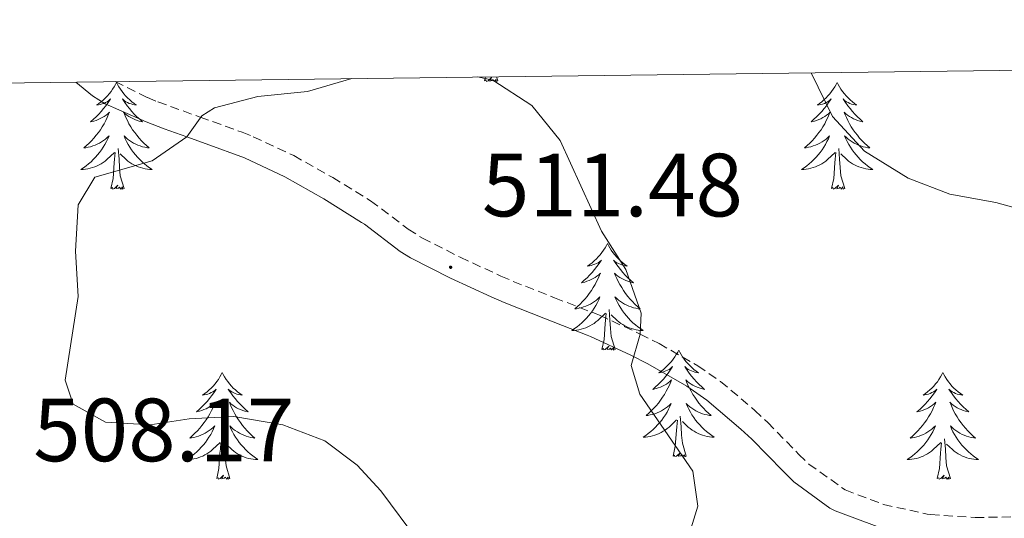
# Model space of a CAD drawing. Units: metres. Extents: x 586484 to 590976, y 4698502 to 4701528.
# Drawn here: x 590233 to 590343, y 4701208 to 4701264 of the extents above; entities that cross this region are included whole.
import ezdxf
from ezdxf.enums import TextEntityAlignment as Align

# ---------------------------------------------------------------- set-up
doc = ezdxf.new("R2010")
doc.units = ezdxf.units.M
doc.header["$MEASUREMENT"] = 0
doc.linetypes.add('TRAZOSX2', pattern=[1.5, 1, -0.5])
for name, color, linetype, lineweight in [('Carátula', 7, 'Continuous', 5), ('Level 21', 19, 'Continuous', 0), ('Level 36', 19, 'Continuous', 40), ('Level 41', 19, 'Continuous', 0), ('Level 5', 36, 'Continuous', 0), ('Level 61', 19, 'Continuous', 0), ('Level 7', 1, 'Continuous', 0)]:
    doc.layers.add(name, color=color, linetype=linetype, lineweight=lineweight)
doc.styles.add('Arial', font='ARIAL.TTF', dxfattribs={"height": 0.2})

# ---------------------------------------------------------------- blocks, each defined once
blk = doc.blocks.new('5PATER')
at = {"layer": 'Carátula', "linetype": 'Continuous', "lineweight": 5}
h = blk.add_hatch(color=250, dxfattribs=at)
edge = h.paths.add_edge_path()
edge.add_ellipse((0, 0), major_axis=(-1.33, -1.34), ratio=0.999422, start_angle=0, end_angle=360)

msp = doc.modelspace()

# ---------------------------------------------------------------- linework, layer by layer
at = {"layer": 'Level 21', "color": 19, "linetype": 'Continuous', "lineweight": 0}
msp.add_polyline3d([(590238.96, 4701256.78, 509.46), (590240.82, 4701255.27, 509.57), (590242.24, 4701254.37, 509.63), (590246.81, 4701252.33, 509.67), (590248.8, 4701251.58, 509.72), (590251.35, 4701250.67, 509.85), (590253.5, 4701249.89, 509.96), (590257.78, 4701248.31, 510.21), (590262.29, 4701246.19, 510.5), (590266.64, 4701243.73, 510.92), (590270.87, 4701241.11, 511.28), (590271.2, 4701240.9, 511.29), (590275.18, 4701237.87, 511.39), (590276.32, 4701237.14, 511.41), (590280.79, 4701234.89, 511.48), (590285.33, 4701232.8, 511.38), (590286.8, 4701232.15, 511.28), (590291.43, 4701230.32, 510.83), (590296.07, 4701228.53, 510.36), (590296.45, 4701228.37, 510.33), (590300.97, 4701226.28, 509.95), (590302.87, 4701225.31, 509.8), (590307.2, 4701222.83, 509.48), (590309.46, 4701221.25, 509.32), (590313.26, 4701218.02, 509.05), (590314.48, 4701216.89, 508.96), (590317.97, 4701213.31, 508.69), (590319.17, 4701212.14, 508.6), (590323.19, 4701209.2, 508.25), (590323.78, 4701208.88, 508.24), (590328.46, 4701207.13, 508.24)], dxfattribs=at)
at = {"layer": 'Level 21', "color": 19, "linetype": 'TRAZOSX2', "lineweight": 0}
msp.add_polyline3d([(590243.33, 4701256.84, 509.59), (590246.96, 4701255.05, 509.63), (590248.12, 4701254.58, 509.67), (590252.82, 4701252.88, 509.89), (590257.52, 4701251.19, 510.14), (590258.77, 4701250.69, 510.21), (590263.29, 4701248.57, 510.48), (590267.64, 4701246.13, 510.9), (590271.88, 4701243.52, 511.26), (590276.08, 4701240.37, 511.38), (590277.67, 4701239.34, 511.41), (590281.9, 4701237.21, 511.49), (590286.44, 4701235.12, 511.38), (590287.8, 4701234.52, 511.28), (590292.43, 4701232.69, 510.83), (590297.08, 4701230.89, 510.36), (590297.47, 4701230.73, 510.33), (590302, 4701228.64, 509.96), (590304.1, 4701227.57, 509.8), (590308.43, 4701225.1, 509.5), (590310.98, 4701223.33, 509.32), (590314.8, 4701220.11, 509.06), (590316.24, 4701218.76, 508.96), (590319.73, 4701215.19, 508.68), (590320.84, 4701214.11, 508.6), (590324.9, 4701211.22, 508.24), (590329.19, 4701209.6, 508.24), (590334.07, 4701208.51, 508.24), (590334.44, 4701208.47, 508.24), (590339.42, 4701208.13, 508.22), (590344.42, 4701208.23, 508.19)], dxfattribs=at)
at = {"layer": 'Level 36', "color": 92, "linetype": 'Continuous', "lineweight": 0}
for points in [[(590284.61, 4701256.92, 0.01), (590284.71, 4701257.37, 0.01)], [(590286.08, 4701256.92, 0.01), (590285.91, 4701256.85, 0.01), (590285.89, 4701257.09, 0.01), (590285.7, 4701256.87, 0.01), (590285.58, 4701257.07, 0.01), (590285.46, 4701256.96, 0.01), (590285.19, 4701256.91, 0.01), (590285.38, 4701257.3, 0.01), (590285, 4701256.92, 0.01), (590284.81, 4701256.87, 0.01), (590284.77, 4701257.03, 0.01), (590284.61, 4701256.92, 0.01)], [(590286.08, 4701256.92, 0.01), (590285.94, 4701257.39, 0.01)], [(590243.49, 4701256.75, 0.01), (590243.38, 4701256.53, 0.01), (590243.22, 4701256.25, 0.01), (590243.06, 4701255.99, 0.01), (590242.88, 4701255.73, 0.01), (590242.68, 4701255.48, 0.01), (590242.47, 4701255.24, 0.01), (590242.26, 4701255.02, 0.01), (590242.02, 4701254.8, 0.01), (590241.78, 4701254.6, 0.01), (590241.53, 4701254.41, 0.01), (590241.27, 4701254.23, 0.01), (590241.47, 4701254.25, 0.01), (590241.68, 4701254.29, 0.01), (590241.88, 4701254.35, 0.01), (590242.07, 4701254.41, 0.01), (590242.26, 4701254.5, 0.01), (590242.44, 4701254.6, 0.01), (590242.61, 4701254.71, 0.01), (590242.82, 4701254.9, 0.01), (590242.78, 4701254.84, 0.01), (590242.55, 4701254.49, 0.01), (590242.3, 4701254.15, 0.01), (590242.05, 4701253.83, 0.01), (590241.78, 4701253.51, 0.01), (590241.5, 4701253.21, 0.01), (590241.21, 4701252.91, 0.01), (590240.91, 4701252.63, 0.01), (590240.59, 4701252.36, 0.01), (590240.72, 4701252.38, 0.01), (590240.96, 4701252.44, 0.01), (590241.2, 4701252.51, 0.01), (590241.44, 4701252.6, 0.01), (590241.67, 4701252.71, 0.01), (590241.9, 4701252.82, 0.01), (590242.11, 4701252.95, 0.01), (590242.32, 4701253.1, 0.01), (590242.52, 4701253.26, 0.01), (590242.7, 4701253.43, 0.01), (590242.61, 4701253.2, 0.01), (590242.46, 4701252.84, 0.01), (590242.29, 4701252.49, 0.01), (590242.1, 4701252.14, 0.01), (590241.9, 4701251.8, 0.01), (590241.69, 4701251.47, 0.01), (590241.46, 4701251.15, 0.01), (590241.22, 4701250.84, 0.01), (590240.97, 4701250.53, 0.01), (590240.71, 4701250.24, 0.01), (590240.43, 4701249.96, 0.01), (590240.15, 4701249.69, 0.01), (590239.85, 4701249.43, 0.01), (590240.05, 4701249.46, 0.01), (590240.31, 4701249.51, 0.01), (590240.58, 4701249.57, 0.01), (590240.84, 4701249.65, 0.01), (590241.09, 4701249.74, 0.01), (590241.34, 4701249.85, 0.01), (590241.58, 4701249.97, 0.01), (590241.81, 4701250.11, 0.01), (590242.04, 4701250.26, 0.01), (590242.25, 4701250.42, 0.01), (590242.46, 4701250.6, 0.01), (590242.66, 4701250.79, 0.01), (590242.51, 4701250.46, 0.01)], [(590243.49, 4701256.75, 0.01), (590243.6, 4701256.53, 0.01), (590243.76, 4701256.25, 0.01), (590243.92, 4701255.99, 0.01), (590244.11, 4701255.73, 0.01), (590244.3, 4701255.48, 0.01), (590244.51, 4701255.24, 0.01), (590244.73, 4701255.02, 0.01), (590244.96, 4701254.8, 0.01), (590245.2, 4701254.6, 0.01), (590245.45, 4701254.41, 0.01), (590245.71, 4701254.23, 0.01), (590245.51, 4701254.25, 0.01), (590245.31, 4701254.29, 0.01), (590245.11, 4701254.35, 0.01), (590244.91, 4701254.41, 0.01), (590244.72, 4701254.5, 0.01), (590244.54, 4701254.6, 0.01), (590244.37, 4701254.71, 0.01), (590244.16, 4701254.9, 0.01), (590244.2, 4701254.84, 0.01), (590244.43, 4701254.49, 0.01), (590244.68, 4701254.15, 0.01), (590244.93, 4701253.83, 0.01), (590245.2, 4701253.51, 0.01), (590245.48, 4701253.21, 0.01), (590245.77, 4701252.91, 0.01), (590246.08, 4701252.63, 0.01), (590246.39, 4701252.36, 0.01), (590246.26, 4701252.38, 0.01), (590246.02, 4701252.44, 0.01), (590245.78, 4701252.51, 0.01), (590245.54, 4701252.6, 0.01), (590245.31, 4701252.71, 0.01), (590245.09, 4701252.82, 0.01), (590244.87, 4701252.95, 0.01), (590244.66, 4701253.1, 0.01), (590244.47, 4701253.26, 0.01), (590244.28, 4701253.43, 0.01), (590244.37, 4701253.2, 0.01), (590244.52, 4701252.84, 0.01), (590244.7, 4701252.49, 0.01), (590244.88, 4701252.14, 0.01), (590245.08, 4701251.8, 0.01), (590245.29, 4701251.47, 0.01), (590245.52, 4701251.15, 0.01), (590245.76, 4701250.84, 0.01), (590246.01, 4701250.53, 0.01), (590246.27, 4701250.24, 0.01), (590246.55, 4701249.96, 0.01), (590246.84, 4701249.69, 0.01), (590247.13, 4701249.43, 0.01), (590246.94, 4701249.46, 0.01), (590246.67, 4701249.51, 0.01), (590246.41, 4701249.57, 0.01), (590246.15, 4701249.65, 0.01), (590245.89, 4701249.74, 0.01), (590245.64, 4701249.85, 0.01), (590245.4, 4701249.97, 0.01), (590245.17, 4701250.11, 0.01), (590244.94, 4701250.26, 0.01), (590244.73, 4701250.42, 0.01), (590244.52, 4701250.6, 0.01), (590244.33, 4701250.79, 0.01), (590244.47, 4701250.46, 0.01)], [(590324, 4701256.75, 0.01), (590323.88, 4701256.53, 0.01), (590323.73, 4701256.25, 0.01), (590323.56, 4701255.99, 0.01), (590323.38, 4701255.73, 0.01), (590323.19, 4701255.48, 0.01), (590322.98, 4701255.24, 0.01), (590322.76, 4701255.02, 0.01), (590322.53, 4701254.8, 0.01), (590322.29, 4701254.6, 0.01), (590322.04, 4701254.41, 0.01), (590321.78, 4701254.23, 0.01), (590321.98, 4701254.25, 0.01), (590322.18, 4701254.29, 0.01), (590322.38, 4701254.34, 0.01), (590322.58, 4701254.41, 0.01), (590322.76, 4701254.5, 0.01), (590322.94, 4701254.6, 0.01), (590323.12, 4701254.71, 0.01), (590323.32, 4701254.9, 0.01), (590323.28, 4701254.83, 0.01), (590323.05, 4701254.49, 0.01), (590322.81, 4701254.15, 0.01), (590322.55, 4701253.83, 0.01), (590322.29, 4701253.51, 0.01), (590322.01, 4701253.21, 0.01), (590321.71, 4701252.91, 0.01), (590321.41, 4701252.63, 0.01), (590321.1, 4701252.36, 0.01), (590321.22, 4701252.38, 0.01), (590321.47, 4701252.44, 0.01), (590321.71, 4701252.51, 0.01), (590321.95, 4701252.6, 0.01), (590322.18, 4701252.7, 0.01), (590322.4, 4701252.82, 0.01), (590322.62, 4701252.95, 0.01), (590322.82, 4701253.1, 0.01), (590323.02, 4701253.25, 0.01), (590323.21, 4701253.43, 0.01), (590323.12, 4701253.2, 0.01), (590322.96, 4701252.84, 0.01), (590322.79, 4701252.49, 0.01), (590322.61, 4701252.14, 0.01), (590322.41, 4701251.8, 0.01), (590322.2, 4701251.47, 0.01), (590321.97, 4701251.15, 0.01), (590321.73, 4701250.84, 0.01), (590321.48, 4701250.53, 0.01), (590321.21, 4701250.24, 0.01), (590320.94, 4701249.96, 0.01), (590320.65, 4701249.69, 0.01), (590320.36, 4701249.43, 0.01), (590320.55, 4701249.46, 0.01), (590320.82, 4701249.5, 0.01), (590321.08, 4701249.57, 0.01), (590321.34, 4701249.65, 0.01), (590321.6, 4701249.74, 0.01), (590321.84, 4701249.85, 0.01), (590322.08, 4701249.97, 0.01), (590322.32, 4701250.11, 0.01), (590322.54, 4701250.26, 0.01), (590322.76, 4701250.42, 0.01), (590322.96, 4701250.6, 0.01), (590323.16, 4701250.79, 0.01), (590323.02, 4701250.46, 0.01)], [(590324, 4701256.75, 0.01), (590324.11, 4701256.53, 0.01), (590324.26, 4701256.25, 0.01), (590324.43, 4701255.99, 0.01), (590324.61, 4701255.73, 0.01), (590324.81, 4701255.48, 0.01), (590325.01, 4701255.24, 0.01), (590325.23, 4701255.02, 0.01), (590325.46, 4701254.8, 0.01), (590325.7, 4701254.6, 0.01), (590325.95, 4701254.41, 0.01), (590326.21, 4701254.23, 0.01), (590326.01, 4701254.25, 0.01), (590325.81, 4701254.29, 0.01), (590325.61, 4701254.34, 0.01), (590325.42, 4701254.41, 0.01), (590325.23, 4701254.5, 0.01), (590325.05, 4701254.6, 0.01), (590324.87, 4701254.71, 0.01), (590324.67, 4701254.9, 0.01), (590324.71, 4701254.83, 0.01), (590324.94, 4701254.49, 0.01), (590325.18, 4701254.15, 0.01), (590325.44, 4701253.83, 0.01), (590325.71, 4701253.51, 0.01), (590325.99, 4701253.21, 0.01), (590326.28, 4701252.91, 0.01), (590326.58, 4701252.63, 0.01), (590326.89, 4701252.36, 0.01), (590326.77, 4701252.38, 0.01), (590326.52, 4701252.44, 0.01), (590326.28, 4701252.51, 0.01), (590326.05, 4701252.6, 0.01), (590325.82, 4701252.7, 0.01), (590325.59, 4701252.82, 0.01), (590325.38, 4701252.95, 0.01), (590325.17, 4701253.1, 0.01), (590324.97, 4701253.25, 0.01), (590324.78, 4701253.43, 0.01), (590324.87, 4701253.2, 0.01), (590325.03, 4701252.84, 0.01), (590325.2, 4701252.49, 0.01), (590325.38, 4701252.14, 0.01), (590325.58, 4701251.8, 0.01), (590325.8, 4701251.47, 0.01), (590326.02, 4701251.15, 0.01), (590326.26, 4701250.84, 0.01), (590326.51, 4701250.53, 0.01), (590326.78, 4701250.24, 0.01), (590327.05, 4701249.96, 0.01), (590327.34, 4701249.69, 0.01), (590327.64, 4701249.43, 0.01), (590327.44, 4701249.46, 0.01), (590327.17, 4701249.5, 0.01), (590326.91, 4701249.57, 0.01), (590326.65, 4701249.65, 0.01), (590326.4, 4701249.74, 0.01), (590326.15, 4701249.85, 0.01), (590325.91, 4701249.97, 0.01), (590325.67, 4701250.11, 0.01), (590325.45, 4701250.26, 0.01), (590325.23, 4701250.42, 0.01), (590325.03, 4701250.6, 0.01), (590324.83, 4701250.79, 0.01), (590324.97, 4701250.46, 0.01)], [(590242.51, 4701250.46, 0.01), (590242.36, 4701250.14, 0.01), (590242.19, 4701249.83, 0.01), (590242.01, 4701249.52, 0.01), (590241.81, 4701249.22, 0.01), (590241.6, 4701248.94, 0.01), (590241.38, 4701248.66, 0.01), (590241.14, 4701248.39, 0.01), (590240.9, 4701248.13, 0.01), (590240.64, 4701247.89, 0.01), (590240.37, 4701247.65, 0.01), (590240.09, 4701247.43, 0.01), (590239.8, 4701247.22, 0.01), (590239.51, 4701247.03, 0.01), (590239.78, 4701247.04, 0.01), (590240.04, 4701247.07, 0.01), (590240.3, 4701247.11, 0.01), (590240.56, 4701247.16, 0.01), (590240.82, 4701247.23, 0.01), (590241.06, 4701247.32, 0.01), (590241.31, 4701247.43, 0.01), (590241.55, 4701247.54, 0.01), (590241.78, 4701247.67, 0.01), (590242, 4701247.82, 0.01), (590242.21, 4701247.97, 0.01), (590242.42, 4701248.15, 0.01), (590243.26, 4701248.94, 0.01)], [(590244.47, 4701250.46, 0.01), (590244.62, 4701250.14, 0.01), (590244.79, 4701249.83, 0.01), (590244.98, 4701249.52, 0.01), (590245.17, 4701249.22, 0.01), (590245.38, 4701248.94, 0.01), (590245.6, 4701248.66, 0.01), (590245.84, 4701248.39, 0.01), (590246.09, 4701248.13, 0.01), (590246.34, 4701247.89, 0.01), (590246.61, 4701247.65, 0.01), (590246.89, 4701247.43, 0.01), (590247.18, 4701247.22, 0.01), (590247.47, 4701247.03, 0.01), (590247.21, 4701247.04, 0.01), (590246.94, 4701247.07, 0.01), (590246.68, 4701247.11, 0.01), (590246.42, 4701247.16, 0.01), (590246.17, 4701247.23, 0.01), (590245.92, 4701247.32, 0.01), (590245.67, 4701247.43, 0.01), (590245.44, 4701247.54, 0.01), (590245.2, 4701247.67, 0.01), (590244.98, 4701247.82, 0.01), (590244.77, 4701247.97, 0.01), (590244.57, 4701248.15, 0.01), (590243.91, 4701248.77, 0.01)], [(590323.02, 4701250.46, 0.01), (590322.86, 4701250.14, 0.01), (590322.7, 4701249.83, 0.01), (590322.51, 4701249.52, 0.01), (590322.32, 4701249.22, 0.01), (590322.1, 4701248.93, 0.01), (590321.88, 4701248.66, 0.01), (590321.65, 4701248.39, 0.01), (590321.4, 4701248.13, 0.01), (590321.14, 4701247.89, 0.01), (590320.87, 4701247.65, 0.01), (590320.6, 4701247.43, 0.01), (590320.31, 4701247.22, 0.01), (590320.02, 4701247.03, 0.01), (590320.28, 4701247.04, 0.01), (590320.54, 4701247.06, 0.01), (590320.81, 4701247.11, 0.01), (590321.06, 4701247.16, 0.01), (590321.32, 4701247.23, 0.01), (590321.57, 4701247.32, 0.01), (590321.81, 4701247.42, 0.01), (590322.05, 4701247.54, 0.01), (590322.28, 4701247.67, 0.01), (590322.5, 4701247.82, 0.01), (590322.72, 4701247.97, 0.01), (590322.92, 4701248.14, 0.01), (590323.77, 4701248.94, 0.01)], [(590324.97, 4701250.46, 0.01), (590325.13, 4701250.14, 0.01), (590325.3, 4701249.83, 0.01), (590325.48, 4701249.52, 0.01), (590325.68, 4701249.22, 0.01), (590325.89, 4701248.93, 0.01), (590326.11, 4701248.66, 0.01), (590326.34, 4701248.39, 0.01), (590326.59, 4701248.13, 0.01), (590326.85, 4701247.89, 0.01), (590327.12, 4701247.65, 0.01), (590327.4, 4701247.43, 0.01), (590327.69, 4701247.22, 0.01), (590327.98, 4701247.03, 0.01), (590327.71, 4701247.04, 0.01), (590327.45, 4701247.06, 0.01), (590327.19, 4701247.11, 0.01), (590326.93, 4701247.16, 0.01), (590326.67, 4701247.23, 0.01), (590326.42, 4701247.32, 0.01), (590326.18, 4701247.42, 0.01), (590325.94, 4701247.54, 0.01), (590325.71, 4701247.67, 0.01), (590325.49, 4701247.82, 0.01), (590325.28, 4701247.97, 0.01), (590325.07, 4701248.14, 0.01), (590324.41, 4701248.76, 0.01)], [(590244.34, 4701244.89, 0.01), (590243.91, 4701246.33, 0.01), (590243.82, 4701247.24, 0.01), (590243.78, 4701248.19, 0.01), (590243.67, 4701249.35, 0.01)], [(590324.85, 4701244.89, 0.01), (590324.42, 4701246.33, 0.01), (590324.33, 4701247.24, 0.01), (590324.28, 4701248.19, 0.01), (590324.18, 4701249.35, 0.01)], [(590242.87, 4701244.89, 0.01), (590243.12, 4701246.01, 0.01), (590243.23, 4701247.75, 0.01), (590243.28, 4701248.19, 0.01), (590243.34, 4701248.91, 0.01)], [(590323.38, 4701244.89, 0.01), (590323.62, 4701246.01, 0.01), (590323.74, 4701247.75, 0.01), (590323.78, 4701248.19, 0.01), (590323.85, 4701248.91, 0.01)], [(590244.34, 4701244.89, 0.01), (590244.17, 4701244.83, 0.01), (590244.15, 4701245.07, 0.01), (590243.96, 4701244.84, 0.01), (590243.84, 4701245.05, 0.01), (590243.72, 4701244.94, 0.01), (590243.45, 4701244.89, 0.01), (590243.64, 4701245.28, 0.01), (590243.26, 4701244.9, 0.01), (590243.07, 4701244.84, 0.01), (590243.03, 4701245.01, 0.01), (590242.87, 4701244.89, 0.01)], [(590324.85, 4701244.89, 0.01), (590324.67, 4701244.83, 0.01), (590324.65, 4701245.07, 0.01), (590324.46, 4701244.84, 0.01), (590324.34, 4701245.05, 0.01), (590324.22, 4701244.94, 0.01), (590323.95, 4701244.88, 0.01), (590324.15, 4701245.28, 0.01), (590323.76, 4701244.9, 0.01), (590323.58, 4701244.84, 0.01), (590323.53, 4701245.01, 0.01), (590323.38, 4701244.89, 0.01)], [(590298.34, 4701238.76, 0.01), (590298.23, 4701238.54, 0.01), (590298.07, 4701238.27, 0.01), (590297.9, 4701238, 0.01), (590297.72, 4701237.74, 0.01), (590297.53, 4701237.49, 0.01), (590297.32, 4701237.26, 0.01), (590297.1, 4701237.03, 0.01), (590296.87, 4701236.81, 0.01), (590296.63, 4701236.61, 0.01), (590296.38, 4701236.42, 0.01), (590296.12, 4701236.24, 0.01), (590296.32, 4701236.27, 0.01), (590296.52, 4701236.3, 0.01), (590296.72, 4701236.36, 0.01), (590296.92, 4701236.43, 0.01), (590297.11, 4701236.51, 0.01), (590297.29, 4701236.61, 0.01), (590297.46, 4701236.72, 0.01), (590297.67, 4701236.91, 0.01), (590297.62, 4701236.85, 0.01), (590297.4, 4701236.51, 0.01), (590297.15, 4701236.17, 0.01), (590296.9, 4701235.84, 0.01), (590296.63, 4701235.53, 0.01), (590296.35, 4701235.22, 0.01), (590296.06, 4701234.93, 0.01), (590295.75, 4701234.65, 0.01), (590295.44, 4701234.37, 0.01), (590295.56, 4701234.4, 0.01), (590295.81, 4701234.45, 0.01), (590296.05, 4701234.53, 0.01), (590296.29, 4701234.62, 0.01), (590296.52, 4701234.72, 0.01), (590296.74, 4701234.84, 0.01), (590296.96, 4701234.97, 0.01), (590297.16, 4701235.11, 0.01), (590297.36, 4701235.27, 0.01), (590297.55, 4701235.44, 0.01), (590297.46, 4701235.22, 0.01), (590297.3, 4701234.86, 0.01), (590297.13, 4701234.5, 0.01), (590296.95, 4701234.16, 0.01), (590296.75, 4701233.82, 0.01), (590296.54, 4701233.49, 0.01), (590296.31, 4701233.16, 0.01), (590296.07, 4701232.85, 0.01), (590295.82, 4701232.55, 0.01), (590295.56, 4701232.26, 0.01), (590295.28, 4701231.97, 0.01), (590294.99, 4701231.71, 0.01), (590294.7, 4701231.45, 0.01), (590294.89, 4701231.47, 0.01), (590295.16, 4701231.52, 0.01), (590295.42, 4701231.58, 0.01), (590295.68, 4701231.66, 0.01), (590295.94, 4701231.75, 0.01), (590296.18, 4701231.86, 0.01), (590296.43, 4701231.99, 0.01), (590296.66, 4701232.12, 0.01), (590296.88, 4701232.27, 0.01), (590297.1, 4701232.44, 0.01), (590297.31, 4701232.61, 0.01), (590297.5, 4701232.8, 0.01), (590297.36, 4701232.47, 0.01)], [(590298.34, 4701238.76, 0.01), (590298.45, 4701238.54, 0.01), (590298.6, 4701238.27, 0.01), (590298.77, 4701238, 0.01), (590298.95, 4701237.74, 0.01), (590299.15, 4701237.49, 0.01), (590299.36, 4701237.26, 0.01), (590299.57, 4701237.03, 0.01), (590299.8, 4701236.81, 0.01), (590300.04, 4701236.61, 0.01), (590300.3, 4701236.42, 0.01), (590300.56, 4701236.24, 0.01), (590300.36, 4701236.27, 0.01), (590300.15, 4701236.3, 0.01), (590299.95, 4701236.36, 0.01), (590299.76, 4701236.43, 0.01), (590299.57, 4701236.51, 0.01), (590299.39, 4701236.61, 0.01), (590299.22, 4701236.72, 0.01), (590299.01, 4701236.91, 0.01), (590299.05, 4701236.85, 0.01), (590299.28, 4701236.51, 0.01), (590299.52, 4701236.17, 0.01), (590299.78, 4701235.84, 0.01), (590300.05, 4701235.53, 0.01), (590300.33, 4701235.22, 0.01), (590300.62, 4701234.93, 0.01), (590300.92, 4701234.65, 0.01), (590301.24, 4701234.37, 0.01), (590301.11, 4701234.4, 0.01), (590300.87, 4701234.45, 0.01), (590300.62, 4701234.53, 0.01), (590300.39, 4701234.62, 0.01), (590300.16, 4701234.72, 0.01), (590299.93, 4701234.84, 0.01), (590299.72, 4701234.97, 0.01), (590299.51, 4701235.11, 0.01), (590299.31, 4701235.27, 0.01), (590299.13, 4701235.44, 0.01), (590299.22, 4701235.22, 0.01), (590299.37, 4701234.86, 0.01), (590299.54, 4701234.5, 0.01), (590299.73, 4701234.16, 0.01), (590299.93, 4701233.82, 0.01), (590300.14, 4701233.49, 0.01), (590300.37, 4701233.16, 0.01), (590300.6, 4701232.85, 0.01), (590300.86, 4701232.55, 0.01), (590301.12, 4701232.26, 0.01), (590301.4, 4701231.97, 0.01), (590301.68, 4701231.71, 0.01), (590301.98, 4701231.45, 0.01), (590301.78, 4701231.47, 0.01), (590301.52, 4701231.52, 0.01), (590301.25, 4701231.58, 0.01), (590300.99, 4701231.66, 0.01), (590300.74, 4701231.75, 0.01), (590300.49, 4701231.86, 0.01), (590300.25, 4701231.99, 0.01), (590300.02, 4701232.12, 0.01), (590299.79, 4701232.27, 0.01), (590299.58, 4701232.44, 0.01), (590299.37, 4701232.61, 0.01), (590299.17, 4701232.8, 0.01), (590299.32, 4701232.47, 0.01)], [(590297.36, 4701232.47, 0.01), (590297.21, 4701232.15, 0.01), (590297.04, 4701231.84, 0.01), (590296.85, 4701231.53, 0.01), (590296.66, 4701231.24, 0.01), (590296.45, 4701230.95, 0.01), (590296.22, 4701230.67, 0.01), (590295.99, 4701230.4, 0.01), (590295.74, 4701230.15, 0.01), (590295.48, 4701229.9, 0.01), (590295.22, 4701229.67, 0.01), (590294.94, 4701229.45, 0.01), (590294.65, 4701229.24, 0.01), (590294.36, 4701229.05, 0.01), (590294.62, 4701229.05, 0.01), (590294.89, 4701229.08, 0.01), (590295.15, 4701229.12, 0.01), (590295.41, 4701229.18, 0.01), (590295.66, 4701229.25, 0.01), (590295.91, 4701229.34, 0.01), (590296.16, 4701229.44, 0.01), (590296.39, 4701229.55, 0.01), (590296.62, 4701229.69, 0.01), (590296.85, 4701229.83, 0.01), (590297.06, 4701229.99, 0.01), (590297.26, 4701230.16, 0.01), (590298.11, 4701230.96, 0.01)], [(590299.32, 4701232.47, 0.01), (590299.47, 4701232.15, 0.01), (590299.64, 4701231.84, 0.01), (590299.82, 4701231.53, 0.01), (590300.02, 4701231.24, 0.01), (590300.23, 4701230.95, 0.01), (590300.45, 4701230.67, 0.01), (590300.69, 4701230.4, 0.01), (590300.93, 4701230.15, 0.01), (590301.19, 4701229.9, 0.01), (590301.46, 4701229.67, 0.01), (590301.74, 4701229.45, 0.01), (590302.03, 4701229.24, 0.01), (590302.32, 4701229.05, 0.01), (590302.05, 4701229.05, 0.01), (590301.79, 4701229.08, 0.01), (590301.53, 4701229.12, 0.01), (590301.27, 4701229.18, 0.01), (590301.01, 4701229.25, 0.01), (590300.76, 4701229.34, 0.01), (590300.52, 4701229.44, 0.01), (590300.28, 4701229.55, 0.01), (590300.05, 4701229.69, 0.01), (590299.83, 4701229.83, 0.01), (590299.62, 4701229.99, 0.01), (590299.41, 4701230.16, 0.01), (590298.76, 4701230.78, 0.01)], [(590297.72, 4701226.91, 0.01), (590297.96, 4701228.03, 0.01), (590298.08, 4701229.77, 0.01), (590298.12, 4701230.2, 0.01), (590298.19, 4701230.93, 0.01)], [(590299.19, 4701226.91, 0.01), (590298.76, 4701228.35, 0.01), (590298.67, 4701229.25, 0.01), (590298.62, 4701230.2, 0.01), (590298.52, 4701231.37, 0.01)], [(590299.19, 4701226.91, 0.01), (590299.02, 4701226.84, 0.01), (590299, 4701227.08, 0.01), (590298.81, 4701226.86, 0.01), (590298.68, 4701227.06, 0.01), (590298.56, 4701226.95, 0.01), (590298.29, 4701226.9, 0.01), (590298.49, 4701227.29, 0.01), (590298.1, 4701226.91, 0.01), (590297.92, 4701226.86, 0.01), (590297.88, 4701227.02, 0.01), (590297.72, 4701226.91, 0.01)], [(590306.3, 4701226.84, 0.01), (590306.19, 4701226.62, 0.01), (590306.03, 4701226.35, 0.01), (590305.86, 4701226.08, 0.01), (590305.68, 4701225.82, 0.01), (590305.49, 4701225.58, 0.01), (590305.28, 4701225.34, 0.01), (590305.06, 4701225.11, 0.01), (590304.83, 4701224.9, 0.01), (590304.59, 4701224.69, 0.01), (590304.34, 4701224.5, 0.01), (590304.08, 4701224.32, 0.01), (590304.28, 4701224.35, 0.01), (590304.48, 4701224.39, 0.01), (590304.68, 4701224.44, 0.01), (590304.88, 4701224.51, 0.01), (590305.06, 4701224.59, 0.01), (590305.25, 4701224.69, 0.01), (590305.42, 4701224.81, 0.01), (590305.62, 4701225, 0.01), (590305.58, 4701224.93, 0.01), (590305.35, 4701224.59, 0.01), (590305.11, 4701224.25, 0.01), (590304.86, 4701223.92, 0.01), (590304.59, 4701223.61, 0.01), (590304.31, 4701223.3, 0.01), (590304.02, 4701223.01, 0.01), (590303.71, 4701222.73, 0.01), (590303.4, 4701222.45, 0.01), (590303.52, 4701222.48, 0.01), (590303.77, 4701222.54, 0.01), (590304.01, 4701222.61, 0.01), (590304.25, 4701222.7, 0.01), (590304.48, 4701222.8, 0.01), (590304.7, 4701222.92, 0.01), (590304.92, 4701223.05, 0.01), (590305.12, 4701223.19, 0.01), (590305.32, 4701223.35, 0.01), (590305.51, 4701223.52, 0.01), (590305.42, 4701223.3, 0.01), (590305.26, 4701222.94, 0.01), (590305.09, 4701222.58, 0.01), (590304.91, 4701222.24, 0.01), (590304.71, 4701221.9, 0.01), (590304.5, 4701221.57, 0.01), (590304.27, 4701221.24, 0.01), (590304.03, 4701220.93, 0.01), (590303.78, 4701220.63, 0.01), (590303.52, 4701220.34, 0.01), (590303.24, 4701220.06, 0.01), (590302.95, 4701219.79, 0.01), (590302.66, 4701219.53, 0.01), (590302.85, 4701219.55, 0.01), (590303.12, 4701219.6, 0.01), (590303.38, 4701219.66, 0.01), (590303.64, 4701219.74, 0.01), (590303.9, 4701219.84, 0.01), (590304.14, 4701219.94, 0.01), (590304.38, 4701220.07, 0.01), (590304.62, 4701220.21, 0.01), (590304.84, 4701220.35, 0.01), (590305.06, 4701220.52, 0.01), (590305.27, 4701220.69, 0.01), (590305.46, 4701220.88, 0.01), (590305.32, 4701220.56, 0.01)], [(590306.3, 4701226.84, 0.01), (590306.41, 4701226.62, 0.01), (590306.56, 4701226.35, 0.01), (590306.73, 4701226.08, 0.01), (590306.91, 4701225.82, 0.01), (590307.11, 4701225.58, 0.01), (590307.31, 4701225.34, 0.01), (590307.53, 4701225.11, 0.01), (590307.76, 4701224.9, 0.01), (590308, 4701224.69, 0.01), (590308.25, 4701224.5, 0.01), (590308.51, 4701224.32, 0.01), (590308.32, 4701224.35, 0.01), (590308.11, 4701224.39, 0.01), (590307.91, 4701224.44, 0.01), (590307.72, 4701224.51, 0.01), (590307.53, 4701224.59, 0.01), (590307.35, 4701224.69, 0.01), (590307.17, 4701224.81, 0.01), (590306.97, 4701225, 0.01), (590307.01, 4701224.93, 0.01), (590307.24, 4701224.59, 0.01), (590307.48, 4701224.25, 0.01), (590307.74, 4701223.92, 0.01), (590308.01, 4701223.61, 0.01), (590308.29, 4701223.3, 0.01), (590308.58, 4701223.01, 0.01), (590308.88, 4701222.73, 0.01), (590309.2, 4701222.45, 0.01), (590309.07, 4701222.48, 0.01), (590308.82, 4701222.54, 0.01), (590308.58, 4701222.61, 0.01), (590308.35, 4701222.7, 0.01), (590308.12, 4701222.8, 0.01), (590307.89, 4701222.92, 0.01), (590307.68, 4701223.05, 0.01), (590307.47, 4701223.19, 0.01), (590307.27, 4701223.35, 0.01), (590307.09, 4701223.52, 0.01), (590307.17, 4701223.3, 0.01), (590307.33, 4701222.94, 0.01), (590307.5, 4701222.58, 0.01), (590307.69, 4701222.24, 0.01), (590307.89, 4701221.9, 0.01), (590308.1, 4701221.57, 0.01), (590308.32, 4701221.24, 0.01), (590308.56, 4701220.93, 0.01), (590308.82, 4701220.63, 0.01), (590309.08, 4701220.34, 0.01), (590309.35, 4701220.06, 0.01), (590309.64, 4701219.79, 0.01), (590309.94, 4701219.53, 0.01), (590309.74, 4701219.55, 0.01), (590309.48, 4701219.6, 0.01), (590309.21, 4701219.66, 0.01), (590308.95, 4701219.74, 0.01), (590308.7, 4701219.84, 0.01), (590308.45, 4701219.94, 0.01), (590308.21, 4701220.07, 0.01), (590307.98, 4701220.21, 0.01), (590307.75, 4701220.35, 0.01), (590307.53, 4701220.52, 0.01), (590307.33, 4701220.69, 0.01), (590307.13, 4701220.88, 0.01), (590307.27, 4701220.56, 0.01)], [(590255.31, 4701224.33, 0.01), (590255.2, 4701224.11, 0.01), (590255.04, 4701223.84, 0.01), (590254.87, 4701223.57, 0.01), (590254.69, 4701223.32, 0.01), (590254.5, 4701223.07, 0.01), (590254.29, 4701222.83, 0.01), (590254.07, 4701222.6, 0.01), (590253.84, 4701222.39, 0.01), (590253.6, 4701222.19, 0.01), (590253.35, 4701221.99, 0.01), (590253.09, 4701221.82, 0.01), (590253.29, 4701221.84, 0.01), (590253.49, 4701221.88, 0.01), (590253.69, 4701221.93, 0.01), (590253.89, 4701222, 0.01), (590254.08, 4701222.09, 0.01), (590254.26, 4701222.19, 0.01), (590254.43, 4701222.3, 0.01), (590254.64, 4701222.49, 0.01), (590254.6, 4701222.42, 0.01), (590254.36, 4701222.08, 0.01), (590254.12, 4701221.74, 0.01), (590253.87, 4701221.42, 0.01), (590253.6, 4701221.1, 0.01), (590253.32, 4701220.79, 0.01), (590253.03, 4701220.5, 0.01), (590252.72, 4701220.22, 0.01), (590252.41, 4701219.95, 0.01), (590252.53, 4701219.97, 0.01), (590252.78, 4701220.03, 0.01), (590253.02, 4701220.1, 0.01), (590253.26, 4701220.19, 0.01), (590253.49, 4701220.29, 0.01), (590253.71, 4701220.41, 0.01), (590253.93, 4701220.54, 0.01), (590254.14, 4701220.69, 0.01), (590254.33, 4701220.84, 0.01), (590254.52, 4701221.01, 0.01), (590254.43, 4701220.79, 0.01), (590254.28, 4701220.43, 0.01), (590254.1, 4701220.08, 0.01), (590253.92, 4701219.73, 0.01), (590253.72, 4701219.39, 0.01), (590253.51, 4701219.06, 0.01), (590253.28, 4701218.74, 0.01), (590253.04, 4701218.42, 0.01), (590252.79, 4701218.12, 0.01), (590252.53, 4701217.83, 0.01), (590252.25, 4701217.55, 0.01), (590251.96, 4701217.28, 0.01), (590251.67, 4701217.02, 0.01), (590251.86, 4701217.05, 0.01), (590252.13, 4701217.09, 0.01), (590252.39, 4701217.15, 0.01), (590252.65, 4701217.23, 0.01), (590252.91, 4701217.33, 0.01), (590253.16, 4701217.44, 0.01), (590253.4, 4701217.56, 0.01), (590253.63, 4701217.7, 0.01), (590253.86, 4701217.85, 0.01), (590254.07, 4701218.01, 0.01), (590254.28, 4701218.19, 0.01), (590254.47, 4701218.37, 0.01), (590254.33, 4701218.05, 0.01)], [(590255.31, 4701224.33, 0.01), (590255.42, 4701224.11, 0.01), (590255.57, 4701223.84, 0.01), (590255.74, 4701223.57, 0.01), (590255.92, 4701223.32, 0.01), (590256.12, 4701223.07, 0.01), (590256.32, 4701222.83, 0.01), (590256.54, 4701222.6, 0.01), (590256.77, 4701222.39, 0.01), (590257.01, 4701222.19, 0.01), (590257.26, 4701221.99, 0.01), (590257.52, 4701221.82, 0.01), (590257.33, 4701221.84, 0.01), (590257.12, 4701221.88, 0.01), (590256.92, 4701221.93, 0.01), (590256.73, 4701222, 0.01), (590256.54, 4701222.09, 0.01), (590256.36, 4701222.19, 0.01), (590256.18, 4701222.3, 0.01), (590255.98, 4701222.49, 0.01), (590256.02, 4701222.42, 0.01), (590256.25, 4701222.08, 0.01), (590256.49, 4701221.74, 0.01), (590256.75, 4701221.42, 0.01), (590257.02, 4701221.1, 0.01), (590257.3, 4701220.79, 0.01), (590257.59, 4701220.5, 0.01), (590257.89, 4701220.22, 0.01), (590258.21, 4701219.95, 0.01), (590258.08, 4701219.97, 0.01), (590257.84, 4701220.03, 0.01), (590257.59, 4701220.1, 0.01), (590257.36, 4701220.19, 0.01), (590257.13, 4701220.29, 0.01), (590256.9, 4701220.41, 0.01), (590256.69, 4701220.54, 0.01), (590256.48, 4701220.69, 0.01), (590256.28, 4701220.84, 0.01), (590256.1, 4701221.01, 0.01), (590256.18, 4701220.79, 0.01), (590256.34, 4701220.43, 0.01), (590256.51, 4701220.08, 0.01), (590256.7, 4701219.73, 0.01), (590256.9, 4701219.39, 0.01), (590257.11, 4701219.06, 0.01), (590257.34, 4701218.74, 0.01), (590257.58, 4701218.42, 0.01), (590257.83, 4701218.12, 0.01), (590258.09, 4701217.83, 0.01), (590258.36, 4701217.55, 0.01), (590258.65, 4701217.28, 0.01), (590258.95, 4701217.02, 0.01), (590258.75, 4701217.05, 0.01), (590258.49, 4701217.09, 0.01), (590258.22, 4701217.15, 0.01), (590257.96, 4701217.23, 0.01), (590257.71, 4701217.33, 0.01), (590257.46, 4701217.44, 0.01), (590257.22, 4701217.56, 0.01), (590256.99, 4701217.7, 0.01), (590256.76, 4701217.85, 0.01), (590256.54, 4701218.01, 0.01), (590256.34, 4701218.19, 0.01), (590256.14, 4701218.37, 0.01), (590256.28, 4701218.05, 0.01)], [(590335.81, 4701224.33, 0.01), (590335.7, 4701224.11, 0.01), (590335.55, 4701223.84, 0.01), (590335.38, 4701223.57, 0.01), (590335.2, 4701223.31, 0.01), (590335, 4701223.07, 0.01), (590334.8, 4701222.83, 0.01), (590334.58, 4701222.6, 0.01), (590334.35, 4701222.39, 0.01), (590334.11, 4701222.18, 0.01), (590333.86, 4701221.99, 0.01), (590333.6, 4701221.81, 0.01), (590333.79, 4701221.84, 0.01), (590334, 4701221.88, 0.01), (590334.2, 4701221.93, 0.01), (590334.39, 4701222, 0.01), (590334.58, 4701222.09, 0.01), (590334.76, 4701222.18, 0.01), (590334.94, 4701222.3, 0.01), (590335.14, 4701222.49, 0.01), (590335.1, 4701222.42, 0.01), (590334.87, 4701222.08, 0.01), (590334.63, 4701221.74, 0.01), (590334.37, 4701221.41, 0.01), (590334.1, 4701221.1, 0.01), (590333.82, 4701220.79, 0.01), (590333.53, 4701220.5, 0.01), (590333.23, 4701220.22, 0.01), (590332.91, 4701219.95, 0.01), (590333.04, 4701219.97, 0.01), (590333.28, 4701220.03, 0.01), (590333.53, 4701220.1, 0.01), (590333.76, 4701220.19, 0.01), (590333.99, 4701220.29, 0.01), (590334.22, 4701220.41, 0.01), (590334.43, 4701220.54, 0.01), (590334.64, 4701220.69, 0.01), (590334.84, 4701220.84, 0.01), (590335.02, 4701221.01, 0.01), (590334.94, 4701220.79, 0.01), (590334.78, 4701220.43, 0.01), (590334.61, 4701220.07, 0.01), (590334.42, 4701219.73, 0.01), (590334.22, 4701219.39, 0.01), (590334.01, 4701219.06, 0.01), (590333.78, 4701218.73, 0.01), (590333.54, 4701218.42, 0.01), (590333.29, 4701218.12, 0.01), (590333.03, 4701217.83, 0.01), (590332.76, 4701217.55, 0.01), (590332.47, 4701217.28, 0.01), (590332.17, 4701217.02, 0.01), (590332.37, 4701217.04, 0.01), (590332.63, 4701217.09, 0.01), (590332.9, 4701217.15, 0.01), (590333.16, 4701217.23, 0.01), (590333.41, 4701217.33, 0.01), (590333.66, 4701217.43, 0.01), (590333.9, 4701217.56, 0.01), (590334.13, 4701217.7, 0.01), (590334.36, 4701217.85, 0.01), (590334.58, 4701218.01, 0.01), (590334.78, 4701218.19, 0.01), (590334.98, 4701218.37, 0.01), (590334.84, 4701218.05, 0.01)], [(590335.81, 4701224.33, 0.01), (590335.92, 4701224.11, 0.01), (590336.08, 4701223.84, 0.01), (590336.25, 4701223.57, 0.01), (590336.43, 4701223.31, 0.01), (590336.62, 4701223.07, 0.01), (590336.83, 4701222.83, 0.01), (590337.05, 4701222.6, 0.01), (590337.28, 4701222.39, 0.01), (590337.52, 4701222.18, 0.01), (590337.77, 4701221.99, 0.01), (590338.03, 4701221.81, 0.01), (590337.83, 4701221.84, 0.01), (590337.63, 4701221.88, 0.01), (590337.43, 4701221.93, 0.01), (590337.23, 4701222, 0.01), (590337.04, 4701222.09, 0.01), (590336.86, 4701222.18, 0.01), (590336.69, 4701222.3, 0.01), (590336.48, 4701222.49, 0.01), (590336.52, 4701222.42, 0.01), (590336.76, 4701222.08, 0.01), (590337, 4701221.74, 0.01), (590337.25, 4701221.41, 0.01), (590337.52, 4701221.1, 0.01), (590337.8, 4701220.79, 0.01), (590338.09, 4701220.5, 0.01), (590338.4, 4701220.22, 0.01), (590338.71, 4701219.95, 0.01), (590338.59, 4701219.97, 0.01), (590338.34, 4701220.03, 0.01), (590338.1, 4701220.1, 0.01), (590337.86, 4701220.19, 0.01), (590337.63, 4701220.29, 0.01), (590337.41, 4701220.41, 0.01), (590337.19, 4701220.54, 0.01), (590336.98, 4701220.69, 0.01), (590336.79, 4701220.84, 0.01), (590336.6, 4701221.01, 0.01), (590336.69, 4701220.79, 0.01), (590336.84, 4701220.43, 0.01), (590337.02, 4701220.07, 0.01), (590337.2, 4701219.73, 0.01), (590337.4, 4701219.39, 0.01), (590337.61, 4701219.06, 0.01), (590337.84, 4701218.73, 0.01), (590338.08, 4701218.42, 0.01), (590338.33, 4701218.12, 0.01), (590338.59, 4701217.83, 0.01), (590338.87, 4701217.55, 0.01), (590339.16, 4701217.28, 0.01), (590339.45, 4701217.02, 0.01), (590339.26, 4701217.04, 0.01), (590338.99, 4701217.09, 0.01), (590338.73, 4701217.15, 0.01), (590338.47, 4701217.23, 0.01), (590338.21, 4701217.33, 0.01), (590337.96, 4701217.43, 0.01), (590337.72, 4701217.56, 0.01), (590337.49, 4701217.7, 0.01), (590337.26, 4701217.85, 0.01), (590337.05, 4701218.01, 0.01), (590336.84, 4701218.19, 0.01), (590336.65, 4701218.37, 0.01), (590336.79, 4701218.05, 0.01)], [(590305.32, 4701220.56, 0.01), (590305.16, 4701220.23, 0.01), (590305, 4701219.92, 0.01), (590304.81, 4701219.62, 0.01), (590304.62, 4701219.32, 0.01), (590304.41, 4701219.03, 0.01), (590304.18, 4701218.75, 0.01), (590303.95, 4701218.49, 0.01), (590303.7, 4701218.23, 0.01), (590303.44, 4701217.98, 0.01), (590303.18, 4701217.75, 0.01), (590302.9, 4701217.53, 0.01), (590302.61, 4701217.32, 0.01), (590302.32, 4701217.13, 0.01), (590302.58, 4701217.13, 0.01), (590302.84, 4701217.16, 0.01), (590303.11, 4701217.2, 0.01), (590303.37, 4701217.26, 0.01), (590303.62, 4701217.33, 0.01), (590303.87, 4701217.42, 0.01), (590304.12, 4701217.52, 0.01), (590304.35, 4701217.64, 0.01), (590304.58, 4701217.77, 0.01), (590304.8, 4701217.91, 0.01), (590305.02, 4701218.07, 0.01), (590305.22, 4701218.24, 0.01), (590306.07, 4701219.04, 0.01)], [(590307.27, 4701220.56, 0.01), (590307.43, 4701220.23, 0.01), (590307.6, 4701219.92, 0.01), (590307.78, 4701219.62, 0.01), (590307.98, 4701219.32, 0.01), (590308.19, 4701219.03, 0.01), (590308.41, 4701218.75, 0.01), (590308.65, 4701218.49, 0.01), (590308.89, 4701218.23, 0.01), (590309.15, 4701217.98, 0.01), (590309.42, 4701217.75, 0.01), (590309.7, 4701217.53, 0.01), (590309.99, 4701217.32, 0.01), (590310.28, 4701217.13, 0.01), (590310.01, 4701217.13, 0.01), (590309.75, 4701217.16, 0.01), (590309.49, 4701217.2, 0.01), (590309.23, 4701217.26, 0.01), (590308.97, 4701217.33, 0.01), (590308.72, 4701217.42, 0.01), (590308.48, 4701217.52, 0.01), (590308.24, 4701217.64, 0.01), (590308.01, 4701217.77, 0.01), (590307.79, 4701217.91, 0.01), (590307.58, 4701218.07, 0.01), (590307.37, 4701218.24, 0.01), (590306.72, 4701218.86, 0.01)], [(590305.68, 4701214.99, 0.01), (590305.92, 4701216.11, 0.01), (590306.04, 4701217.85, 0.01), (590306.08, 4701218.28, 0.01), (590306.15, 4701219.01, 0.01)], [(590307.15, 4701214.99, 0.01), (590306.72, 4701216.43, 0.01), (590306.63, 4701217.33, 0.01), (590306.58, 4701218.28, 0.01), (590306.48, 4701219.45, 0.01)], [(590254.33, 4701218.05, 0.01), (590254.18, 4701217.73, 0.01), (590254.01, 4701217.41, 0.01), (590253.82, 4701217.11, 0.01), (590253.63, 4701216.81, 0.01), (590253.42, 4701216.52, 0.01), (590253.19, 4701216.25, 0.01), (590252.96, 4701215.98, 0.01), (590252.71, 4701215.72, 0.01), (590252.46, 4701215.47, 0.01), (590252.19, 4701215.24, 0.01), (590251.91, 4701215.02, 0.01), (590251.62, 4701214.81, 0.01), (590251.33, 4701214.62, 0.01), (590251.59, 4701214.63, 0.01), (590251.86, 4701214.65, 0.01), (590252.12, 4701214.69, 0.01), (590252.38, 4701214.75, 0.01), (590252.63, 4701214.82, 0.01), (590252.88, 4701214.91, 0.01), (590253.13, 4701215.01, 0.01), (590253.36, 4701215.13, 0.01), (590253.59, 4701215.26, 0.01), (590253.82, 4701215.4, 0.01), (590254.03, 4701215.56, 0.01), (590254.23, 4701215.73, 0.01), (590255.08, 4701216.53, 0.01)], [(590256.28, 4701218.05, 0.01), (590256.44, 4701217.73, 0.01), (590256.61, 4701217.41, 0.01), (590256.79, 4701217.11, 0.01), (590256.99, 4701216.81, 0.01), (590257.2, 4701216.52, 0.01), (590257.42, 4701216.25, 0.01), (590257.66, 4701215.98, 0.01), (590257.9, 4701215.72, 0.01), (590258.16, 4701215.47, 0.01), (590258.43, 4701215.24, 0.01), (590258.71, 4701215.02, 0.01), (590259, 4701214.81, 0.01), (590259.29, 4701214.62, 0.01), (590259.02, 4701214.63, 0.01), (590258.76, 4701214.65, 0.01), (590258.5, 4701214.69, 0.01), (590258.24, 4701214.75, 0.01), (590257.98, 4701214.82, 0.01), (590257.73, 4701214.91, 0.01), (590257.49, 4701215.01, 0.01), (590257.25, 4701215.13, 0.01), (590257.02, 4701215.26, 0.01), (590256.8, 4701215.4, 0.01), (590256.59, 4701215.56, 0.01), (590256.38, 4701215.73, 0.01), (590255.73, 4701216.35, 0.01)], [(590334.84, 4701218.05, 0.01), (590334.68, 4701217.73, 0.01), (590334.51, 4701217.41, 0.01), (590334.33, 4701217.11, 0.01), (590334.13, 4701216.81, 0.01), (590333.92, 4701216.52, 0.01), (590333.7, 4701216.24, 0.01), (590333.46, 4701215.98, 0.01), (590333.22, 4701215.72, 0.01), (590332.96, 4701215.47, 0.01), (590332.69, 4701215.24, 0.01), (590332.41, 4701215.02, 0.01), (590332.12, 4701214.81, 0.01), (590331.83, 4701214.62, 0.01), (590332.1, 4701214.63, 0.01), (590332.36, 4701214.65, 0.01), (590332.62, 4701214.69, 0.01), (590332.88, 4701214.75, 0.01), (590333.14, 4701214.82, 0.01), (590333.39, 4701214.91, 0.01), (590333.63, 4701215.01, 0.01), (590333.87, 4701215.13, 0.01), (590334.1, 4701215.26, 0.01), (590334.32, 4701215.4, 0.01), (590334.53, 4701215.56, 0.01), (590334.74, 4701215.73, 0.01), (590335.58, 4701216.53, 0.01)], [(590336.79, 4701218.05, 0.01), (590336.94, 4701217.73, 0.01), (590337.11, 4701217.41, 0.01), (590337.3, 4701217.11, 0.01), (590337.49, 4701216.81, 0.01), (590337.7, 4701216.52, 0.01), (590337.93, 4701216.24, 0.01), (590338.16, 4701215.98, 0.01), (590338.41, 4701215.72, 0.01), (590338.66, 4701215.47, 0.01), (590338.93, 4701215.24, 0.01), (590339.21, 4701215.02, 0.01), (590339.5, 4701214.81, 0.01), (590339.79, 4701214.62, 0.01), (590339.53, 4701214.63, 0.01), (590339.26, 4701214.65, 0.01), (590339, 4701214.69, 0.01), (590338.74, 4701214.75, 0.01), (590338.49, 4701214.82, 0.01), (590338.24, 4701214.91, 0.01), (590337.99, 4701215.01, 0.01), (590337.76, 4701215.13, 0.01), (590337.53, 4701215.26, 0.01), (590337.3, 4701215.4, 0.01), (590337.09, 4701215.56, 0.01), (590336.89, 4701215.73, 0.01), (590336.23, 4701216.35, 0.01)], [(590254.69, 4701212.48, 0.01), (590254.93, 4701213.6, 0.01), (590255.05, 4701215.34, 0.01), (590255.1, 4701215.77, 0.01), (590255.16, 4701216.5, 0.01)], [(590256.16, 4701212.48, 0.01), (590255.73, 4701213.92, 0.01), (590255.64, 4701214.83, 0.01), (590255.59, 4701215.77, 0.01), (590255.49, 4701216.94, 0.01)], [(590335.19, 4701212.48, 0.01), (590335.44, 4701213.6, 0.01), (590335.55, 4701215.34, 0.01), (590335.6, 4701215.77, 0.01), (590335.66, 4701216.5, 0.01)], [(590336.66, 4701212.48, 0.01), (590336.23, 4701213.92, 0.01), (590336.14, 4701214.83, 0.01), (590336.1, 4701215.77, 0.01), (590336, 4701216.94, 0.01)], [(590307.15, 4701214.99, 0.01), (590306.97, 4701214.92, 0.01), (590306.96, 4701215.16, 0.01), (590306.76, 4701214.94, 0.01), (590306.64, 4701215.14, 0.01), (590306.52, 4701215.03, 0.01), (590306.25, 4701214.98, 0.01), (590306.45, 4701215.37, 0.01), (590306.06, 4701214.99, 0.01), (590305.88, 4701214.94, 0.01), (590305.84, 4701215.1, 0.01), (590305.68, 4701214.99, 0.01)], [(590256.16, 4701212.48, 0.01), (590255.98, 4701212.41, 0.01), (590255.97, 4701212.65, 0.01), (590255.78, 4701212.43, 0.01), (590255.66, 4701212.63, 0.01), (590255.53, 4701212.53, 0.01), (590255.26, 4701212.47, 0.01), (590255.46, 4701212.87, 0.01), (590255.08, 4701212.49, 0.01), (590254.89, 4701212.43, 0.01), (590254.85, 4701212.59, 0.01), (590254.69, 4701212.48, 0.01)], [(590336.66, 4701212.48, 0.01), (590336.49, 4701212.41, 0.01), (590336.47, 4701212.65, 0.01), (590336.28, 4701212.43, 0.01), (590336.16, 4701212.63, 0.01), (590336.04, 4701212.53, 0.01), (590335.77, 4701212.47, 0.01), (590335.96, 4701212.86, 0.01), (590335.58, 4701212.48, 0.01), (590335.39, 4701212.43, 0.01), (590335.35, 4701212.59, 0.01), (590335.19, 4701212.48, 0.01)]]:
    msp.add_polyline3d(points, dxfattribs=at)
at = {"layer": 'Level 5', "color": 36, "linetype": 'Continuous', "lineweight": 0}
for points in [[(590277.23, 4701205.46, 510.01), (590273.01, 4701211.11, 510.01), (590270.38, 4701213.98, 510.01), (590266.76, 4701216.72, 510.01), (590262.08, 4701218.49, 510.01), (590256.61, 4701219.41, 510.01), (590251.62, 4701219.15, 510.01), (590247.26, 4701218.51, 510.01), (590242.27, 4701218.79, 510.01), (590238.66, 4701220.82, 510.01), (590237.74, 4701223.48, 510.01), (590239.21, 4701232.85, 510.01), (590238.91, 4701237.91, 510.01), (590239.2, 4701243.08, 510.01), (590241.07, 4701246.18, 510.01), (590247.48, 4701248, 510.01), (590251.35, 4701250.67, 510.01), (590253.02, 4701253, 510.01), (590254.43, 4701253.9, 510.01), (590259.27, 4701255.17, 510.01), (590264.82, 4701255.74, 510.01), (590269.78, 4701257.18, 510.01)], [(590283.83, 4701257.36, 510.01), (590285.54, 4701257, 510.01), (590289.91, 4701254.16, 510.01), (590293.04, 4701250.25, 510.01), (590297.66, 4701240.12, 510.01), (590300.39, 4701235.85, 510.01), (590302.09, 4701230.97, 510.01), (590302, 4701228.64, 510.01), (590300.98, 4701225.13, 510.01), (590301.97, 4701221.91, 510.01), (590307.88, 4701213.31, 510.01), (590308.45, 4701209.39, 510.01), (590307.22, 4701205.43, 510.01)], [(590345.51, 4701242.28, 505.01), (590341.72, 4701243.35, 505.01), (590336.6, 4701244.25, 505.01), (590331.94, 4701246.05, 505.01), (590327.04, 4701249.06, 505.01), (590323.49, 4701252.93, 505.01), (590321.09, 4701257.83, 505.01)]]:
    msp.add_polyline3d(points, dxfattribs=at)
at = {"layer": 'Level 61', "color": 19, "linetype": 'Continuous', "lineweight": 0}
msp.add_polyline3d([(587387.89, 4698906.79, 0.01), (587358.96, 4701219.97, 0.01), (590784.87, 4701263.76, 0.01), (590814.95, 4698950.6, 0.01), (587387.89, 4698906.79, 0.01)], close=True, dxfattribs=at)

# ---------------------------------------------------------------- block references
at = {"layer": 'Level 7', "color": 19, "linetype": 'Continuous', "lineweight": 0, "xscale": 0.09999983015004542, "yscale": 0.09999983015004542}
msp.add_blockref('5PATER', (590280.82, 4701236.1, 511.48), dxfattribs=at)

# ---------------------------------------------------------------- texts
at = {"layer": 'Level 41', "color": 19, "linetype": 'Continuous', "lineweight": 0, "style": 'Arial'}
for s, p in [('511.48', (590284.32, 4701239.6, 511.48)), ('508.17', (590234.19, 4701212.24, 508.18))]:
    msp.add_text(s, height=7, dxfattribs=at).set_placement(p, align=Align.BOTTOM_LEFT)

doc.saveas('drawing.dxf')
